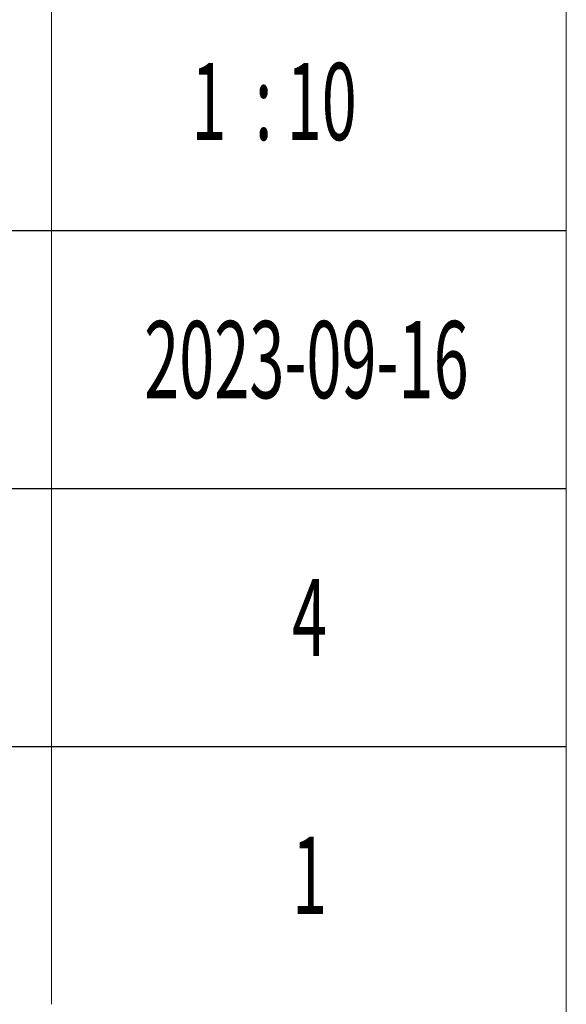
# Model space of a CAD drawing. Units: millimetres. Extents: x 133866 to 138530, y 9493 to 77808.
# Drawn here: x 137990 to 138217, y 29595 to 30004 of the extents above; entities that cross this region are included whole.
import ezdxf

# ---------------------------------------------------------------- set-up
doc = ezdxf.new("R2010")
doc.units = ezdxf.units.MM
doc.layers.add('轮廓线', color=7, linetype='Continuous', lineweight=20)
doc.styles.add('宋体', font='txt', dxfattribs={"width": 0.7})

# ---------------------------------------------------------------- blocks, each defined once
blk = doc.blocks.new('文字')
blk.add_line((3870.01, 615.32), (3870.01, 214.32))

msp = doc.modelspace()

# ---------------------------------------------------------------- linework, layer by layer
for p, q in [((138217.36, 29916.39), (137843.19, 29916.39)), ((137843.19, 29809.2), (138217.36, 29809.2)), ((137843.19, 29702.01), (138217.36, 29702.01))]:
    msp.add_line(p, q)
at = {"layer": '轮廓线', "color": 0, "linetype": 'ByBlock', "lineweight": 13}
msp.add_lwpolyline([(133897.79, 29397.75), (138217.36, 29397.75), (138217.36, 32402.2), (133897.79, 32402.2)], close=True, dxfattribs=at)

# ---------------------------------------------------------------- block references
at = {"layer": '轮廓线', "color": 0, "linetype": 'ByBlock', "lineweight": 13, "xscale": 1.0692, "yscale": 1.0692, "zscale": 1.0692}
msp.add_blockref('文字', (133865.71, 29365.68), dxfattribs=at)

# ---------------------------------------------------------------- texts
at = {"layer": '轮廓线', "color": 0, "linetype": 'ByBlock', "lineweight": 13, "style": '宋体', "width": 0.6}
for s, height, p in [('1  : 10', 32.076, (138061.69, 29954.04)), ('2023-09-16', 32.076, (138042.02, 29846.76)), ('4', 32.08, (138103.44, 29739.57)), ('1', 32.08, (138103.44, 29632.38))]:
    msp.add_text(s, height=height, dxfattribs=at).set_placement(p)

doc.saveas('drawing.dxf')
